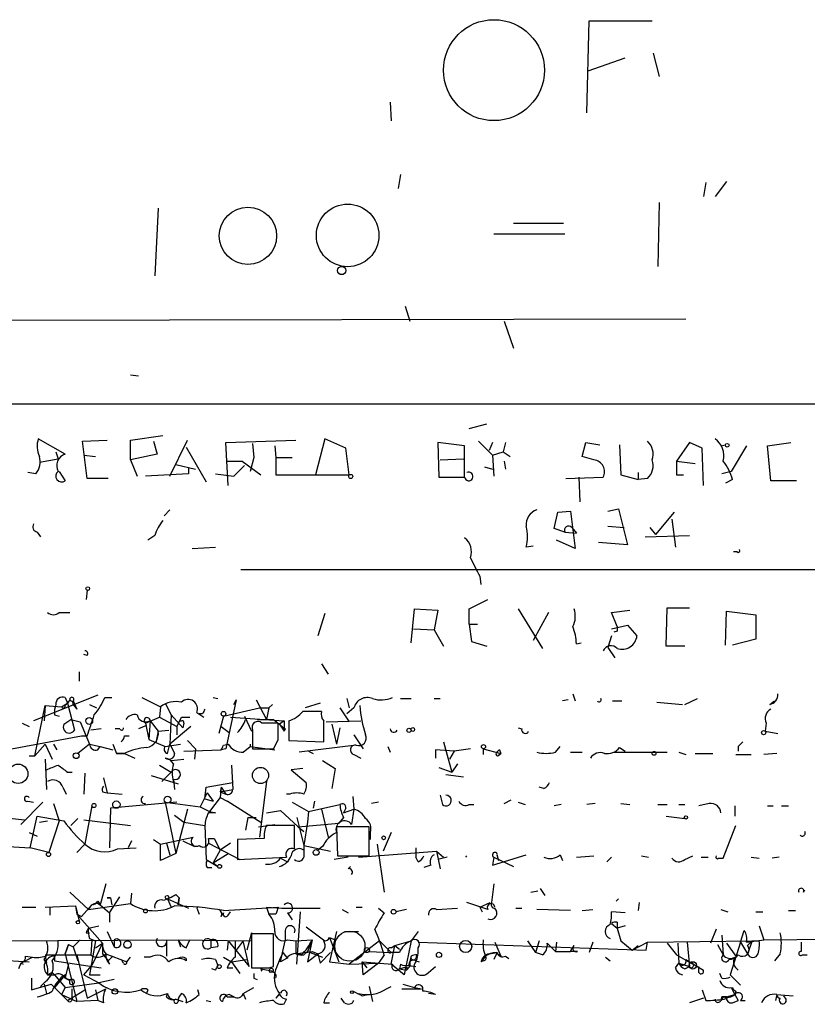
# Model space of a CAD drawing. Extents: x 2 to 741, y 0 to 942.
# Drawn here: x 383 to 440, y 0 to 72 of the extents above; entities that cross this region are included whole.
import ezdxf

# ---------------------------------------------------------------- set-up
doc = ezdxf.new("R2010")
doc.units = 0
doc.header["$MEASUREMENT"] = 0
doc.layers.add('MAIN', color=5, linetype='CONTINUOUS')

msp = doc.modelspace()

# ---------------------------------------------------------------- linework, layer by layer
at = {"layer": 'MAIN'}
for p, q in [((423.926, 64.8548), (424.0953, 71.5435)), ((424.0953, 71.5435), (428.6673, 71.5435)), ((424.0107, 67.9028), (426.72, 68.8341)), ((428.752, 69.1728), (429.1753, 67.4795)), ((409.6173, 65.6168), (409.702, 64.2621)), ((410.3793, 60.3675), (410.21, 59.3515)), ((432.562, 59.7748), (432.3927, 58.7588)), ((434.086, 59.8595), (433.2393, 58.7588)), ((429.1753, 58.3355), (429.0907, 53.6788)), ((392.7687, 57.9121), (392.5147, 53.0015)), ((422.2327, 56.8115), (418.592, 56.8115)), ((417.1527, 56.0495), (422.3173, 56.0495)), ((410.718, 50.8001), (411.0567, 49.6995)), ((309.2027, 49.6148), (431.1227, 49.8688)), ((417.9147, 49.6995), (418.592, 47.7521)), ((390.7367, 45.8048), (391.3293, 45.7201)), ((331.3853, 43.6881), (476.6733, 43.6881)), ((415.3747, 41.9101), (416.6447, 42.2488)), ((385.9953, 40.0475), (384.048, 41.1481)), ((387.2653, 40.9788), (389.0433, 41.0635)), ((387.604, 38.2695), (387.2653, 40.9788)), ((390.7367, 41.0635), (393.1073, 41.4021)), ((390.7367, 39.6241), (390.7367, 41.0635)), ((392.43, 40.9788), (392.684, 40.0475)), ((393.6153, 38.4388), (394.8853, 41.0635)), ((397.6793, 40.8941), (402.7593, 41.0635)), ((397.8487, 37.7615), (397.6793, 40.8941)), ((399.6267, 40.8095), (399.7113, 39.7935)), ((404.876, 41.1481), (404.1987, 38.5235)), ((406.4, 40.4708), (404.876, 41.1481)), ((415.036, 40.6401), (413.0887, 40.8941)), ((413.0887, 40.8941), (413.1733, 38.3541)), ((416.052, 40.9788), (417.068, 39.9628)), ((417.068, 40.8941), (416.814, 40.3015)), ((417.9993, 40.8941), (417.83, 40.2168)), ((423.5873, 39.8781), (423.8413, 40.8941)), ((423.8413, 40.8941), (424.8573, 40.7248)), ((431.3767, 40.8941), (430.4453, 39.5395)), ((432.308, 40.4708), (431.3767, 40.8941)), ((437.0493, 40.6401), (438.7427, 40.8941)), ((385.318, 40.2168), (385.4873, 39.7088)), ((394.8007, 40.5555), (396.24, 38.0155)), ((401.2353, 40.6401), (401.32, 39.7935)), ((406.654, 38.5235), (406.4, 40.4708)), ((415.036, 38.3541), (415.036, 40.6401)), ((417.068, 39.9628), (417.83, 40.2168)), ((417.83, 40.2168), (418.338, 39.8781)), ((426.2967, 40.7248), (426.3813, 38.5235)), ((432.3927, 37.7615), (432.308, 40.4708)), ((433.6627, 40.6401), (434.0013, 40.7248)), ((433.6627, 40.6401), (434.0013, 40.7248)), ((435.5253, 40.6401), (434.4247, 38.7775)), ((437.3033, 38.1001), (437.0493, 40.6401)), ((384.1327, 39.4548), (385.4873, 39.7088)), ((387.35, 39.9628), (388.1967, 39.8781)), ((392.684, 40.0475), (390.7367, 39.6241)), ((390.7367, 39.6241), (391.2447, 38.4388)), ((397.764, 39.5395), (398.8647, 39.5395)), ((398.8647, 39.5395), (400.2193, 38.5235)), ((399.7113, 39.7935), (399.4573, 38.7775)), ((401.32, 39.7935), (402.5053, 39.7935)), ((401.32, 39.7935), (401.32, 38.5235)), ((413.258, 39.6241), (414.9513, 39.7088)), ((417.068, 39.9628), (417.1527, 38.4388)), ((417.9147, 39.5395), (417.9993, 38.9468)), ((424.434, 39.6241), (423.5873, 39.8781)), ((430.4453, 39.5395), (431.8, 39.3701)), ((383.8787, 38.6081), (383.286, 38.6928)), ((385.572, 38.7775), (385.9953, 38.1001)), ((394.0387, 39.2855), (395.478, 38.9468)), ((394.97, 39.0315), (394.97, 38.6081)), ((398.272, 38.4388), (399.034, 39.2008)), ((398.526, 38.6928), (399.034, 39.2008)), ((416.4753, 39.1161), (417.068, 38.9468)), ((427.6513, 38.6928), (427.6513, 38.1848)), ((434.4247, 38.7775), (433.7473, 38.6081)), ((389.128, 38.2695), (387.604, 38.2695)), ((394.97, 38.6081), (391.8373, 38.4388)), ((396.9173, 38.6081), (398.272, 38.4388)), ((401.32, 38.5235), (404.1987, 38.5235)), ((404.1987, 38.5235), (406.654, 38.5235)), ((413.1733, 38.3541), (415.036, 38.3541)), ((422.402, 38.2695), (425.1113, 38.3541)), ((423.3333, 38.3541), (423.418, 36.5761)), ((426.3813, 38.5235), (427.6513, 38.1848)), ((428.3287, 38.2695), (427.6513, 38.1848)), ((430.4453, 38.5235), (430.9533, 38.5235)), ((434.5093, 38.1848), (434.0013, 37.9308)), ((439.166, 38.1001), (437.3033, 38.1001)), ((393.6153, 35.9835), (393.192, 35.5601)), ((421.5553, 34.6288), (421.8093, 35.8141)), ((421.8093, 35.8141), (422.7407, 35.8988)), ((422.7407, 35.8988), (423.0793, 33.1895)), ((425.45, 35.8988), (426.212, 36.0681)), ((426.212, 36.0681), (426.8893, 33.4435)), ((430.276, 35.8141), (428.9213, 34.2055)), ((430.1067, 35.3061), (430.3607, 33.2741)), ((383.9633, 34.3748), (384.2173, 34.0361)), ((422.3173, 34.3748), (421.5553, 34.6288)), ((422.3173, 34.3748), (423.164, 34.2901)), ((422.8253, 34.7135), (423.164, 34.2901)), ((425.45, 34.7981), (426.6353, 34.7135)), ((428.498, 34.7135), (428.9213, 34.2055)), ((392.5147, 34.1208), (392.0067, 33.7821)), ((423.0793, 33.1895), (421.7247, 33.7821)), ((428.1593, 34.0361), (431.3767, 34.1208)), ((395.224, 33.1895), (396.9173, 33.2741)), ((420.0313, 33.3588), (419.5233, 33.2741)), ((426.8893, 33.4435), (424.7727, 33.6128)), ((434.848, 32.9355), (434.594, 32.9355)), ((398.78, 31.6655), (443.8227, 31.6655)), ((416.1367, 31.1575), (416.2213, 30.5648)), ((387.604, 30.1415), (387.5193, 29.4641)), ((415.3747, 28.7868), (416.7293, 29.4641)), ((411.1413, 26.3315), (411.3953, 28.7868)), ((411.3953, 28.7868), (413.0887, 28.7021)), ((413.0887, 28.7021), (412.8347, 27.2628)), ((415.3747, 27.6861), (415.3747, 28.7868)), ((418.9307, 28.7868), (420.7087, 25.9081)), ((425.704, 28.5328), (427.0587, 28.7021)), ((429.6833, 26.0775), (429.768, 28.8715)), ((429.768, 28.8715), (431.3767, 28.8715)), ((385.572, 28.5328), (386.334, 28.5328)), ((404.876, 28.4481), (404.368, 26.8395)), ((421.132, 28.5328), (420.0313, 26.5008)), ((426.1273, 27.5168), (425.704, 28.5328)), ((434.0013, 26.1621), (434.086, 28.6175)), ((434.086, 28.6175), (436.2027, 28.3635)), ((436.2027, 28.3635), (436.2027, 26.5855)), ((411.3107, 27.3475), (412.8347, 27.2628)), ((412.8347, 27.2628), (413.512, 26.0775)), ((415.3747, 27.6861), (415.9673, 27.6861)), ((415.3747, 27.6861), (415.544, 26.4161)), ((425.704, 27.3475), (426.8893, 27.6015)), ((426.8893, 27.6015), (427.5667, 26.8395)), ((425.704, 26.8395), (425.45, 25.9928)), ((426.1273, 27.1781), (425.8733, 27.0935)), ((436.2027, 26.5855), (434.5093, 26.1621)), ((415.544, 26.4161), (416.6447, 26.0775)), ((423.164, 26.2468), (423.5027, 26.3315)), ((425.45, 25.9928), (425.958, 25.2308)), ((431.038, 26.0775), (429.6833, 26.0775)), ((387.604, 25.4001), (387.35, 25.4848)), ((404.622, 24.8075), (405.13, 24.0455)), ((387.0113, 24.2148), (387.0113, 23.5375)), ((388.366, 22.5215), (383.7093, 20.6588)), ((385.9953, 22.3521), (386.1647, 21.9288)), ((388.874, 22.3521), (389.382, 22.3521)), ((391.5833, 22.3521), (392.938, 21.6748)), ((396.748, 22.3521), (397.0867, 22.2675)), ((406.4847, 22.2675), (406.654, 21.5901)), ((410.3793, 22.2675), (411.1413, 22.2675)), ((412.8347, 22.2675), (413.258, 22.2675)), ((422.91, 22.6061), (423.0793, 22.0981)), ((431.038, 21.8441), (431.9693, 22.2675)), ((383.794, 18.1188), (384.556, 21.7595)), ((384.556, 21.7595), (384.4713, 20.6588)), ((384.556, 21.7595), (385.7413, 21.6748)), ((385.7413, 21.6748), (386.1647, 21.9288)), ((385.9953, 21.7595), (386.1647, 21.9288)), ((386.334, 22.1828), (386.1647, 21.9288)), ((386.1647, 21.9288), (386.6727, 19.9815)), ((386.588, 22.0981), (386.842, 21.5055)), ((386.588, 21.8441), (386.842, 21.5055)), ((387.7733, 21.8441), (388.2813, 21.5901)), ((392.938, 21.6748), (392.8533, 20.9128)), ((393.2767, 21.9288), (393.7, 21.0821)), ((397.51, 20.9975), (400.1347, 21.5901)), ((398.4413, 22.1828), (397.6793, 18.6268)), ((398.272, 21.8441), (398.4413, 22.1828)), ((399.8807, 22.1828), (400.6427, 20.7435)), ((400.1347, 21.5901), (400.812, 21.5901)), ((400.812, 21.5901), (400.6427, 20.7435)), ((400.812, 21.5901), (401.066, 21.8441)), ((404.5373, 21.9288), (403.4367, 21.5901)), ((405.9767, 21.5901), (406.654, 20.5741)), ((406.9927, 21.5901), (406.4847, 21.1668)), ((422.5713, 22.1828), (422.148, 22.0981)), ((425.7887, 22.0981), (426.466, 22.0981)), ((429.006, 22.0135), (430.8687, 21.8441)), ((437.2187, 21.8441), (437.5573, 22.0981)), ((385.2333, 21.0821), (385.572, 20.9975)), ((391.8373, 20.4895), (392.8533, 20.9128)), ((392.8533, 20.9128), (394.1233, 20.2355)), ((393.7, 21.0821), (393.6153, 18.9655)), ((393.7, 21.0821), (394.5467, 20.1508)), ((394.462, 20.9128), (395.0547, 20.9128)), ((395.5627, 21.2515), (396.0707, 20.9128)), ((395.986, 21.1668), (395.732, 21.1668)), ((397.51, 20.9975), (397.1713, 19.7275)), ((398.018, 20.9128), (401.9127, 20.6588)), ((399.034, 20.9975), (399.542, 19.8968)), ((382.8627, 20.4895), (383.3707, 20.2355)), ((385.9107, 20.4048), (386.4187, 20.7435)), ((386.4187, 20.7435), (387.096, 20.5741)), ((387.096, 20.5741), (387.7733, 18.9655)), ((388.62, 20.0661), (387.858, 19.9815)), ((389.9747, 20.0661), (389.636, 20.0661)), ((391.922, 20.3201), (391.3293, 20.0661)), ((391.8373, 20.4895), (392.0913, 19.3041)), ((392.176, 20.6588), (392.0913, 19.3041)), ((392.176, 20.6588), (392.7687, 19.8968)), ((395.1393, 20.2355), (393.6153, 18.9655)), ((394.1233, 20.2355), (394.1233, 19.6428)), ((394.6313, 20.4895), (394.5467, 20.1508)), ((397.3407, 20.2355), (397.9333, 19.8121)), ((401.4893, 20.4895), (400.304, 20.4895)), ((401.4893, 19.3041), (401.4893, 20.4895)), ((401.9127, 20.6588), (401.574, 20.4048)), ((401.574, 20.4048), (401.9127, 19.8968)), ((401.9127, 20.6588), (401.9127, 19.8968)), ((401.9973, 20.0661), (401.9127, 19.8968)), ((402.2513, 20.6588), (402.2513, 19.2195)), ((404.9607, 20.5741), (407.5007, 20.6588)), ((405.384, 20.4048), (405.7227, 18.9655)), ((405.9767, 20.1508), (405.7227, 18.9655)), ((418.9307, 20.1508), (419.1847, 20.0661)), ((436.9647, 20.4895), (436.88, 19.8968)), ((382.1007, 18.6268), (387.1807, 19.5581)), ((387.1807, 19.5581), (387.604, 19.5581)), ((390.3133, 19.5581), (390.652, 19.5581)), ((392.7687, 19.8968), (392.5993, 19.0501)), ((392.7687, 19.8968), (393.5307, 19.9815)), ((399.6267, 19.9815), (399.6267, 18.6268)), ((406.9927, 19.6428), (407.67, 18.6268)), ((436.88, 19.8968), (437.8113, 19.7275)), ((384.556, 18.9655), (383.794, 18.1188)), ((384.556, 18.9655), (385.064, 17.8648)), ((385.1487, 18.9655), (385.4027, 18.5421)), ((387.7733, 18.9655), (386.9267, 18.2881)), ((387.7733, 18.9655), (388.5353, 18.7961)), ((388.366, 18.5421), (388.5353, 18.7961)), ((388.5353, 18.7961), (389.4667, 18.5421)), ((389.4667, 18.9655), (389.7207, 18.2881)), ((392.0913, 19.3041), (393.2767, 18.7961)), ((393.2767, 18.7961), (394.3773, 18.9655)), ((393.446, 18.2881), (393.6153, 18.9655)), ((394.8853, 19.2195), (395.478, 18.6268)), ((395.478, 18.6268), (395.3933, 17.8648)), ((397.6793, 18.6268), (397.3407, 18.5421)), ((397.51, 18.8808), (397.8487, 18.9655)), ((398.9493, 18.3728), (399.4573, 18.7961)), ((399.4573, 18.9655), (399.4573, 18.7961)), ((399.4573, 18.7961), (401.2353, 18.5421)), ((399.6267, 18.6268), (401.1507, 18.6268)), ((402.2513, 19.2195), (404.7913, 19.1348)), ((407.162, 18.8808), (403.0133, 18.3728)), ((409.448, 18.7961), (409.6173, 18.3728)), ((413.512, 19.1348), (414.1047, 16.9335)), ((415.4593, 18.6268), (414.274, 18.4575)), ((416.3907, 18.6268), (416.3907, 18.2035)), ((416.3907, 18.6268), (417.6607, 18.2881)), ((421.64, 18.3728), (421.9787, 18.7961)), ((426.2967, 18.7115), (426.72, 18.4575)), ((434.9327, 18.7961), (434.9327, 18.4575)), ((383.3707, 18.1188), (383.794, 18.1188)), ((390.3133, 18.2881), (389.7207, 18.2881)), ((389.7207, 18.2881), (390.3133, 18.2881)), ((390.3133, 18.2881), (391.0753, 17.9495)), ((394.6313, 18.4575), (397.3407, 18.5421)), ((403.6907, 18.4575), (404.0293, 18.2881)), ((406.9927, 18.2035), (407.5007, 17.9495)), ((412.9193, 18.5421), (412.9193, 17.9495)), ((414.274, 18.4575), (412.9193, 18.5421)), ((414.274, 18.4575), (413.9353, 17.8648)), ((417.576, 18.5421), (417.6607, 18.2881)), ((417.576, 18.2035), (417.6607, 18.2881)), ((422.7407, 18.3728), (423.5873, 18.3728)), ((425.8733, 18.3728), (429.768, 18.3728)), ((430.6147, 18.3728), (431.1227, 18.2035)), ((431.8, 18.2881), (433.07, 18.2881)), ((434.7633, 18.2035), (435.864, 18.2035)), ((437.7267, 18.2881), (436.7953, 18.2035)), ((384.556, 17.8648), (384.6407, 15.6635)), ((392.8533, 17.4415), (393.7, 16.9335)), ((393.7, 17.7801), (394.6313, 17.8648)), ((398.1027, 17.4415), (398.1873, 15.6635)), ((403.2673, 17.1875), (402.4207, 17.1028)), ((404.7067, 17.7801), (405.638, 17.1875)), ((405.638, 17.1875), (405.384, 15.7481)), ((413.1733, 17.2721), (414.1047, 16.9335)), ((414.528, 17.5261), (414.1047, 16.9335)), ((386.1647, 16.9335), (386.5033, 16.9335)), ((387.4347, 16.8488), (387.35, 15.3248)), ((388.7893, 16.5101), (389.0433, 15.4095)), ((392.2607, 16.6795), (394.208, 16.0868)), ((393.0227, 16.2561), (393.7, 16.9335)), ((402.4207, 17.1028), (403.5213, 16.1715)), ((413.6813, 16.7641), (414.9513, 16.5948)), ((385.826, 15.8328), (386.08, 15.3248)), ((393.8693, 16.4255), (393.954, 15.6635)), ((396.1553, 14.9861), (396.24, 15.8328)), ((396.24, 15.8328), (398.1873, 16.1715)), ((397.3407, 15.8328), (397.256, 15.0708)), ((397.3407, 15.8328), (397.256, 15.4941)), ((397.3407, 15.8328), (397.6793, 15.3248)), ((400.6427, 16.2561), (400.1347, 12.1921)), ((420.7933, 15.7481), (420.4547, 15.8328)), ((388.7047, 15.4941), (389.0433, 15.4095)), ((389.0433, 15.4095), (390.144, 15.3248)), ((396.3247, 15.4095), (395.8167, 14.3935)), ((396.3247, 15.4095), (396.748, 14.8168)), ((397.256, 15.0708), (396.494, 14.0548)), ((397.256, 15.4941), (398.1873, 15.6635)), ((397.256, 15.4941), (397.6793, 15.3248)), ((397.256, 15.0708), (397.764, 14.8168)), ((402.336, 15.3248), (402.082, 15.3248)), ((406.908, 15.1555), (406.9927, 14.2241)), ((413.258, 15.2401), (413.4273, 14.5628)), ((382.778, 13.1235), (384.3867, 14.7321)), ((383.286, 14.8168), (383.7093, 14.7321)), ((385.1487, 14.6475), (385.572, 13.3775)), ((387.9427, 14.4781), (387.4347, 11.6841)), ((394.1233, 14.7321), (389.2973, 14.3088)), ((393.2767, 14.7321), (395.8167, 14.3935)), ((393.2767, 14.7321), (394.0387, 11.0068)), ((395.8167, 14.3935), (396.494, 14.0548)), ((396.1553, 14.9861), (396.748, 14.8168)), ((400.304, 13.2081), (397.764, 14.8168)), ((402.5053, 14.7321), (403.6907, 14.0548)), ((403.6907, 14.0548), (405.9767, 14.5628)), ((404.114, 14.8168), (404.0293, 14.3088)), ((408.7707, 14.7321), (408.2627, 14.6475)), ((415.3747, 14.5628), (415.7133, 14.5628)), ((417.9147, 14.6475), (418.4227, 14.9015)), ((418.9307, 14.7321), (419.4387, 14.5628)), ((422.0633, 14.5628), (421.5553, 14.4781)), ((424.5187, 14.6475), (423.926, 14.5628)), ((426.3813, 14.6475), (427.0587, 14.5628)), ((429.0907, 14.5628), (429.768, 14.5628)), ((430.6147, 14.5628), (431.038, 14.5628)), ((432.816, 14.6475), (432.054, 14.4781)), ((434.6787, 14.4781), (434.6787, 13.7161)), ((437.0493, 14.4781), (437.4727, 14.4781)), ((438.0653, 14.4781), (438.5733, 14.4781)), ((380.746, 13.7161), (383.032, 13.4621)), ((383.4553, 11.4301), (383.9633, 13.7161)), ((383.9633, 13.7161), (385.9107, 13.3775)), ((389.2973, 14.3088), (389.2127, 11.4301)), ((393.954, 13.8008), (394.6313, 13.2928)), ((394.8853, 14.2241), (394.0387, 11.0068)), ((396.494, 14.0548), (396.9173, 13.9701)), ((399.288, 13.6315), (399.1187, 12.7001)), ((399.288, 13.6315), (399.8807, 13.6315)), ((400.6427, 13.9701), (401.6587, 14.1395)), ((401.6587, 14.1395), (402.9287, 12.9541)), ((402.844, 13.6315), (403.352, 11.5995)), ((403.6907, 14.0548), (403.606, 13.2928)), ((404.622, 14.2241), (405.13, 12.1921)), ((406.2307, 13.6315), (405.892, 13.2081)), ((406.4, 14.3088), (406.2307, 13.9701)), ((406.2307, 13.9701), (406.9927, 14.2241)), ((406.9927, 14.2241), (406.8233, 13.1235)), ((429.6833, 13.7161), (431.038, 13.5468)), ((384.1327, 13.2928), (384.7253, 13.3775)), ((385.572, 13.3775), (384.81, 11.0915)), ((386.4187, 13.0388), (386.9267, 13.5468)), ((387.35, 13.4621), (390.7367, 13.0388)), ((394.6313, 13.2928), (396.1553, 13.0388)), ((396.1553, 13.0388), (396.24, 10.5835)), ((400.05, 12.9541), (401.2353, 13.1235)), ((402.6747, 11.3455), (402.6747, 13.0388)), ((402.9287, 12.9541), (405.892, 13.2081)), ((402.9287, 12.9541), (403.352, 12.6155)), ((403.606, 13.2928), (403.352, 11.5995)), ((408.0933, 12.9541), (405.7227, 12.9541)), ((405.7227, 12.9541), (405.8073, 10.8375)), ((408.0933, 10.8375), (408.0933, 12.9541)), ((433.832, 10.6681), (434.7633, 13.0388)), ((383.3707, 12.5308), (383.9633, 12.2768)), ((392.938, 11.6841), (395.3087, 12.1921)), ((408.178, 12.5308), (408.178, 12.0228)), ((409.702, 12.5308), (409.1093, 11.1761)), ((379.1373, 11.6841), (383.4553, 11.4301)), ((387.4347, 11.6841), (386.842, 11.0915)), ((390.8213, 11.9381), (390.5673, 11.4301)), ((392.43, 12.0228), (392.938, 11.6841)), ((392.938, 10.4988), (392.938, 11.6841)), ((393.3613, 11.7688), (393.6153, 10.9221)), ((394.5467, 11.9381), (395.3933, 11.5148)), ((396.4093, 12.1075), (396.8327, 12.1075)), ((396.4093, 11.7688), (398.6953, 10.5835)), ((396.8327, 12.1075), (397.256, 11.2608)), ((398.018, 11.7688), (397.256, 11.2608)), ((400.4733, 12.1075), (398.526, 12.0228)), ((398.526, 12.0228), (398.526, 10.5835)), ((403.352, 11.5995), (405.2993, 11.1761)), ((404.7067, 11.5148), (404.368, 11.2608)), ((408.686, 11.6841), (409.194, 8.2128)), ((384.81, 11.0915), (383.4553, 11.4301)), ((389.8053, 11.3455), (391.16, 11.4301)), ((394.0387, 11.0068), (392.938, 10.4988)), ((397.256, 11.2608), (396.748, 10.3295)), ((396.748, 10.3295), (397.8487, 11.0068)), ((398.526, 10.5835), (402.082, 10.7528)), ((406.5693, 10.7528), (405.5533, 10.5835)), ((405.8073, 10.8375), (408.0933, 10.8375)), ((407.3313, 10.7528), (413.004, 11.1761)), ((411.48, 11.4301), (411.48, 10.7528)), ((411.6493, 10.4141), (411.48, 10.7528)), ((413.004, 11.1761), (413.512, 10.7528)), ((413.004, 11.1761), (413.258, 9.9061)), ((413.766, 10.7528), (413.0887, 10.5835)), ((415.1207, 10.7528), (415.2053, 10.8375)), ((417.068, 10.1601), (419.5233, 10.9221)), ((417.1527, 10.7528), (417.068, 10.1601)), ((417.1527, 10.7528), (418.592, 10.0755)), ((417.4067, 10.8375), (417.4913, 10.4988)), ((421.9787, 10.9221), (422.148, 10.4988)), ((423.164, 10.7528), (424.434, 10.8375)), ((425.704, 10.7528), (425.3653, 10.4141)), ((427.9053, 10.8375), (428.4133, 10.7528)), ((431.038, 10.5835), (431.6307, 10.8375)), ((432.2233, 10.7528), (432.7313, 10.7528)), ((435.864, 10.7528), (436.4567, 10.6681)), ((437.896, 10.7528), (437.388, 10.6681)), ((396.24, 10.5835), (397.0867, 10.0755)), ((396.748, 10.3295), (397.0867, 10.0755)), ((401.6587, 10.6681), (402.1667, 10.4141)), ((406.5693, 9.9061), (406.7387, 10.0755)), ((412.5807, 10.1601), (412.0727, 9.9908)), ((433.4933, 10.6681), (433.832, 10.6681)), ((396.3247, 9.9908), (396.6633, 9.9908)), ((388.9587, 8.8055), (388.5353, 7.2815)), ((417.1527, 8.8055), (416.9833, 7.4508)), ((386.334, 8.2128), (387.6887, 6.9428)), ((389.2127, 6.6888), (389.9747, 7.8741)), ((390.8213, 8.1281), (390.7367, 7.3661)), ((394.0387, 8.0435), (394.2927, 7.7895)), ((419.862, 8.2128), (420.37, 8.2975)), ((420.5393, 8.4668), (420.878, 7.9588)), ((439.674, 8.2128), (439.7587, 8.3821)), ((384.556, 7.1121), (386.7573, 7.1968)), ((386.7573, 7.1968), (386.842, 6.6041)), ((386.7573, 7.1968), (387.0113, 6.0961)), ((387.9427, 7.2815), (387.1807, 6.4348)), ((387.6887, 6.9428), (390.7367, 7.3661)), ((387.6887, 6.9428), (387.9427, 7.2815)), ((388.2813, 7.4508), (388.5353, 7.2815)), ((388.366, 7.5355), (388.5353, 7.2815)), ((388.5353, 7.2815), (389.2127, 6.6888)), ((389.2973, 7.7895), (389.0433, 7.7895)), ((389.0433, 7.7895), (389.2973, 7.7895)), ((389.2973, 7.7895), (389.382, 7.2815)), ((393.446, 7.7048), (393.7, 7.1121)), ((393.446, 7.7048), (394.97, 7.0275)), ((394.2927, 7.7895), (394.208, 7.2815)), ((394.208, 7.2815), (394.2927, 7.7895)), ((416.7293, 6.9428), (415.2053, 7.4508)), ((416.1367, 7.1121), (416.8987, 7.4508)), ((426.212, 7.7048), (426.0427, 7.5355)), ((427.736, 7.4508), (427.6513, 6.8581)), ((382.8627, 7.1121), (383.8787, 7.1121)), ((384.8947, 7.1121), (384.8947, 6.5195)), ((386.842, 6.6041), (387.1807, 6.4348)), ((386.842, 6.6041), (388.7047, 4.4875)), ((389.2127, 6.6888), (389.2127, 6.0115)), ((395.5627, 7.0275), (395.732, 6.6041)), ((397.3407, 6.4348), (397.51, 6.6888)), ((397.51, 6.8581), (401.4893, 7.1121)), ((397.8487, 6.5195), (398.018, 6.7735)), ((400.6427, 7.1121), (401.7433, 7.0275)), ((400.6427, 7.1121), (400.812, 6.6041)), ((401.32, 6.6041), (400.812, 6.6041)), ((401.7433, 7.0275), (404.5373, 7.0275)), ((402.1667, 6.6888), (402.5053, 6.1808)), ((402.844, 2.9635), (403.098, 6.7735)), ((406.146, 6.9428), (406.5693, 6.6888)), ((407.162, 7.1121), (407.5853, 7.1121)), ((408.7707, 7.0275), (409.194, 6.6888)), ((410.8027, 6.9428), (410.0407, 6.7735)), ((413.004, 6.9428), (414.528, 7.0275)), ((416.1367, 7.1121), (416.306, 6.7735)), ((418.7613, 7.0275), (419.1847, 7.0275)), ((422.7407, 6.8581), (420.2853, 6.9428)), ((423.5873, 6.8581), (424.3493, 6.9428)), ((426.72, 6.6888), (425.704, 6.7735)), ((433.6627, 6.9428), (434.1707, 6.7735)), ((436.2027, 6.7735), (436.7107, 6.7735)), ((438.5733, 6.8581), (439.0813, 6.8581)), ((387.6887, 5.5881), (388.4507, 5.7575)), ((425.704, 5.9268), (426.1273, 5.5881)), ((426.1273, 6.0115), (426.1273, 5.5881)), ((426.72, 5.7575), (426.1273, 5.5881)), ((436.4567, 5.7575), (436.7953, 4.7415)), ((387.5193, 5.2495), (387.7733, 5.2495)), ((389.0433, 5.3341), (389.5513, 4.2335)), ((399.542, 5.2495), (399.2033, 3.9795)), ((401.1507, 5.1648), (399.542, 5.1648)), ((399.542, 5.1648), (399.542, 2.7095)), ((401.1507, 2.7941), (401.1507, 5.1648)), ((401.9973, 5.4188), (401.9973, 4.6568)), ((403.5213, 5.6728), (404.876, 4.6568)), ((405.7227, 5.3341), (405.2147, 3.1328)), ((406.3153, 5.3341), (407.3313, 5.3341)), ((411.6493, 5.3341), (411.1413, 4.6568)), ((426.1273, 5.5881), (426.3813, 4.6568)), ((433.324, 5.5035), (432.9007, 4.4875)), ((433.7473, 5.0801), (433.832, 3.6408)), ((435.102, 4.5721), (435.356, 5.4188)), ((436.7953, 4.7415), (481.2453, 5.0801)), ((378.46, 4.6568), (394.208, 4.7415)), ((385.9953, 3.7255), (386.2493, 4.4028)), ((386.2493, 4.4028), (385.9953, 3.7255)), ((386.2493, 4.4028), (386.588, 4.2335)), ((387.096, 4.7415), (386.588, 4.2335)), ((387.7733, 4.8261), (388.1967, 4.6568)), ((388.1967, 4.6568), (387.7733, 2.2015)), ((387.9427, 4.7415), (387.858, 3.6408)), ((388.7047, 4.4875), (387.9427, 2.8788)), ((388.1967, 4.1488), (388.7047, 4.4875)), ((388.7047, 4.4875), (388.7047, 3.7255)), ((389.5513, 4.7415), (389.5513, 4.2335)), ((393.3613, 4.7415), (393.3613, 3.5561)), ((394.208, 4.7415), (399.542, 4.6568)), ((394.208, 4.7415), (394.3773, 4.2335)), ((394.8007, 4.1488), (395.0547, 4.7415)), ((396.5787, 4.7415), (396.5787, 4.1488)), ((396.5787, 4.7415), (396.5787, 4.1488)), ((396.5787, 4.7415), (396.5787, 4.1488)), ((396.5787, 4.7415), (396.5787, 4.1488)), ((397.8487, 4.6568), (397.764, 3.9795)), ((397.8487, 4.6568), (399.3727, 2.7941)), ((398.9493, 4.6568), (398.3567, 3.8948)), ((399.3727, 2.7941), (398.9493, 4.6568)), ((401.6587, 3.1328), (401.9973, 4.6568)), ((402.1667, 4.7415), (402.7593, 4.6568)), ((402.7593, 4.6568), (403.9447, 4.7415)), ((402.7593, 4.6568), (402.7593, 3.7255)), ((403.9447, 4.7415), (403.606, 3.8948)), ((403.9447, 4.7415), (403.606, 3.1328)), ((405.2147, 4.9108), (405.638, 4.7415)), ((405.2147, 4.9108), (405.892, 3.1328)), ((408.8553, 4.6568), (406.654, 2.9635)), ((408.8553, 4.6568), (409.702, 3.8101)), ((409.702, 4.1488), (409.956, 4.3181)), ((409.702, 2.9635), (409.956, 4.3181)), ((409.956, 4.3181), (411.1413, 4.6568)), ((409.956, 4.3181), (410.2947, 4.0641)), ((411.1413, 4.6568), (410.6333, 2.2015)), ((411.6493, 4.5721), (428.244, 3.9795)), ((417.2373, 4.5721), (417.6607, 3.5561)), ((419.608, 4.6568), (420.2007, 3.8101)), ((420.4547, 4.6568), (420.2007, 3.8101)), ((421.0473, 4.4875), (421.64, 3.8948)), ((421.7247, 4.5721), (421.64, 3.8948)), ((422.7407, 3.8948), (422.9947, 4.3181)), ((424.3493, 4.5721), (424.0953, 3.8101)), ((426.3813, 4.6568), (427.228, 3.9795)), ((427.228, 3.9795), (428.3287, 4.5721)), ((427.228, 3.9795), (427.6513, 4.3181)), ((428.244, 3.9795), (428.3287, 4.5721)), ((428.3287, 4.5721), (435.9487, 4.6568)), ((429.768, 4.4875), (430.4453, 3.6408)), ((430.53, 4.4875), (430.6147, 3.0481)), ((431.2073, 4.5721), (431.3767, 2.7941)), ((433.4087, 4.4028), (433.832, 3.6408)), ((434.086, 4.4875), (434.7633, 3.5561)), ((435.102, 4.5721), (434.34, 2.2015)), ((435.102, 4.5721), (435.61, 3.7255)), ((435.5253, 4.5721), (436.7953, 4.7415)), ((435.9487, 4.6568), (435.61, 3.7255)), ((435.61, 4.3181), (435.9487, 4.6568)), ((435.9487, 4.6568), (436.4567, 4.6568)), ((439.5047, 4.5721), (439.5047, 3.8948)), ((439.5047, 4.5721), (439.5047, 3.8948)), ((439.5047, 4.5721), (439.5047, 3.8948)), ((384.556, 3.6408), (387.858, 3.6408)), ((385.9953, 3.7255), (386.842, 0.2541)), ((386.588, 4.2335), (386.9267, 3.2175)), ((386.842, 3.6408), (387.604, 0.5081)), ((388.7047, 3.7255), (389.128, 3.2175)), ((388.9587, 3.7255), (390.4827, 3.1328)), ((397.0867, 4.2335), (396.5787, 4.1488)), ((401.828, 3.8101), (402.1667, 3.3868)), ((403.352, 3.6408), (403.606, 3.8948)), ((403.606, 3.8948), (404.7067, 3.4715)), ((403.606, 3.1328), (404.368, 3.7255)), ((403.9447, 3.8948), (404.368, 3.7255)), ((404.368, 3.7255), (404.5373, 3.0481)), ((404.5373, 3.0481), (405.2993, 3.8101)), ((408.0933, 3.8948), (409.702, 3.8101)), ((409.194, 3.6408), (408.7707, 3.0481)), ((410.2947, 3.8101), (409.702, 3.8101)), ((411.5647, 3.6408), (411.48, 3.3868)), ((416.814, 3.7255), (417.4067, 3.8101)), ((417.4067, 3.8101), (417.1527, 3.3021)), ((417.322, 3.8101), (417.6607, 3.5561)), ((420.7087, 3.6408), (420.2007, 3.8101)), ((421.64, 3.8948), (422.7407, 3.8948)), ((423.2487, 3.8948), (422.7407, 3.8948)), ((430.4453, 3.6408), (432.3927, 2.5401)), ((437.9807, 3.7255), (437.5573, 3.2175)), ((439.5893, 3.6408), (439.928, 3.6408)), ((380.746, 3.3021), (383.3707, 3.1328)), ((382.778, 3.0481), (382.6087, 2.6248)), ((382.778, 3.0481), (383.6247, 3.4715)), ((382.778, 3.0481), (382.9473, 2.9635)), ((383.1167, 3.5561), (383.6247, 3.4715)), ((384.556, 3.5561), (384.6407, 3.0481)), ((385.2333, 3.5561), (385.2333, 3.2175)), ((385.2333, 3.2175), (388.62, 2.7095)), ((386.2493, 2.9635), (385.9953, 2.0321)), ((387.35, 2.2015), (387.9427, 2.8788)), ((389.4667, 3.5561), (389.128, 3.2175)), ((389.2127, 2.9635), (389.128, 3.2175)), ((390.2287, 3.0481), (390.144, 3.2175)), ((390.4827, 3.1328), (390.7367, 3.4715)), ((392.176, 3.4715), (391.7527, 3.4715)), ((394.8007, 3.3868), (394.8007, 3.2175)), ((396.9173, 3.3021), (397.0867, 2.8788)), ((397.51, 3.4715), (398.1027, 3.1328)), ((398.1027, 3.1328), (399.2033, 3.3021)), ((398.1027, 3.1328), (398.6953, 2.2861)), ((402.082, 3.3868), (401.6587, 3.1328)), ((405.2147, 3.1328), (406.654, 2.9635)), ((406.654, 2.9635), (408.7707, 3.0481)), ((407.5853, 3.1328), (407.924, 2.7095)), ((407.5853, 3.1328), (409.7867, 2.9635)), ((407.67, 2.2015), (407.5853, 3.1328)), ((408.7707, 3.0481), (407.67, 2.2015)), ((410.6333, 2.2015), (409.702, 2.9635)), ((410.3793, 2.9635), (410.2947, 2.6248)), ((410.972, 2.8788), (411.48, 2.7941)), ((411.48, 3.2175), (411.734, 3.1328)), ((416.56, 3.5561), (416.2213, 3.1328)), ((416.3907, 3.2175), (416.2213, 3.1328)), ((417.9993, 3.5561), (418.2533, 3.3868)), ((425.2807, 3.4715), (425.6193, 3.2175)), ((430.3607, 2.7095), (430.6147, 3.0481)), ((430.6147, 3.0481), (431.3767, 2.7941)), ((431.1227, 3.3021), (432.3927, 2.5401)), ((384.7253, 2.2015), (385.2333, 2.2015)), ((385.064, 2.3708), (385.2333, 2.2015)), ((385.2333, 2.2015), (385.9953, 1.2701)), ((385.9953, 2.2015), (385.2333, 1.2701)), ((387.35, 2.2015), (388.4507, 1.6088)), ((387.7733, 2.2015), (388.5353, 2.2015)), ((396.9173, 2.5401), (396.6633, 2.6248)), ((397.764, 2.7095), (398.1873, 2.7095)), ((400.2193, 2.6248), (401.1507, 2.4555)), ((400.812, 2.7095), (401.1507, 2.7941)), ((410.2947, 2.6248), (410.8027, 2.5401)), ((411.0567, 2.7941), (410.8027, 2.5401)), ((410.8873, 2.7095), (410.8027, 2.5401)), ((412.4113, 2.3708), (412.9193, 2.7941)), ((431.038, 2.6248), (431.3767, 2.7941)), ((432.054, 2.3708), (432.054, 2.7941)), ((433.7473, 1.9475), (433.578, 2.2861)), ((434.34, 2.2015), (435.102, 1.4395)), ((383.54, 1.9475), (383.54, 1.1008)), ((383.54, 1.1008), (384.9793, 1.5241)), ((384.556, 1.6935), (384.2173, 1.3548)), ((384.4713, 1.5241), (384.6407, 0.8468)), ((384.9793, 1.5241), (385.2333, 1.2701)), ((385.9953, 1.9475), (386.334, 1.7781)), ((385.9953, 1.2701), (388.4507, 1.6088)), ((389.5513, 1.8628), (388.4507, 1.6088)), ((399.7113, 1.9475), (399.9653, 1.8628)), ((410.5487, 1.5241), (411.3953, 1.2701)), ((385.2333, 1.2701), (386.1647, 0.3388)), ((385.9953, 1.2701), (385.7413, 0.7621)), ((385.7413, 0.7621), (386.842, 0.2541)), ((386.1647, 0.3388), (387.4347, 1.1008)), ((386.5033, 0.5081), (386.5033, 1.1855)), ((387.604, 0.5081), (388.9587, 1.1855)), ((388.1967, 1.1008), (388.366, 0.3388)), ((392.0067, 1.1008), (391.922, 0.8468)), ((393.3613, 0.5928), (393.446, 0.8468)), ((395.732, 0.7621), (395.6473, 1.1008)), ((398.272, 0.5928), (397.9333, 0.7621)), ((398.9493, 0.8468), (398.8647, 0.6775)), ((398.8647, 0.6775), (398.9493, 0.8468)), ((398.9493, 0.8468), (399.7113, 1.2701)), ((398.9493, 0.8468), (399.1187, 0.4235)), ((401.574, 0.8468), (401.32, 0.5081)), ((401.574, 0.7621), (401.32, 0.5081)), ((407.5853, 0.6775), (408.0087, 0.7621)), ((408.0933, 1.3548), (408.3473, 0.2541)), ((409.3633, 1.1855), (409.702, 1.3548)), ((410.464, 1.1855), (411.9033, 1.1855)), ((411.3953, 1.2701), (411.9033, 1.1855)), ((412.9193, 0.7621), (412.4113, 0.8468)), ((432.308, 1.1008), (432.562, 0.3388)), ((433.9167, 0.4235), (434.6787, 0.7621)), ((434.086, 0.5928), (434.6787, 0.7621)), ((434.4247, 1.2701), (434.6787, 0.7621)), ((434.7633, 1.0161), (434.6787, 0.7621)), ((434.6787, 0.7621), (434.9327, 0.3388)), ((437.7267, 0.7621), (437.642, 0.3388)), ((437.7267, 0.7621), (438.912, 0.6775)), ((388.366, 0.3388), (386.842, 0.2541)), ((388.7893, 0.1695), (388.366, 0.3388)), ((394.0387, 0.4235), (394.5467, 0.2541)), ((394.0387, 0.4235), (394.5467, 0.2541)), ((396.24, 0.3388), (396.5787, 0.2541)), ((397.764, 0.5928), (398.272, 0.5928)), ((401.9127, 0.0848), (402.082, 0.4235)), ((404.7913, 0.1695), (405.2147, 0.1695)), ((406.3153, 0.1695), (406.0613, 0.5081)), ((432.3927, 0.5081), (431.3767, 0.1695)), ((433.2393, 0.4235), (433.2393, 0.3388)), ((433.2393, 0.4235), (433.2393, 0.3388)), ((433.832, 0.5928), (433.6627, 0.3388)), ((433.7473, 0.5928), (433.6627, 0.3388)), ((434.5093, 0.1695), (434.9327, 0.3388)), ((435.102, 0.3388), (435.4407, 0.3388)), ((438.404, 0.4235), (438.2347, 0.6775))]:
    msp.add_line(p, q, dxfattribs=at)
for centre, radius in [((417.1702, 67.9465), 3.669), ((399.2873, 55.9057), 2.0831), ((406.5353, 55.9354), 2.2756), ((406.1036, 53.3825), 0.2993), ((434.1283, 40.6825), 0.1338), ((406.7598, 38.4177), 0.1496), ((387.6463, 30.2685), 0.1338), ((387.7491, 20.6468), 0.2493), ((397.5099, 21.1668), 0.1693), ((410.9931, 19.9603), 0.1496), ((411.2683, 20.0239), 0.1338), ((436.7741, 19.791), 0.1496), ((416.4118, 18.775), 0.1496), ((386.7996, 18.1188), 0.2116), ((428.8084, 18.2882), 0.1411), ((382.5826, 16.8059), 0.7058), ((400.1985, 16.6841), 0.5886), ((393.4399, 14.9197), 0.2486), ((388.0908, 14.4994), 0.1496), ((389.7206, 14.5628), 0.2677), ((431.1226, 13.6315), 0.1197), ((409.1516, 12.1498), 0.1338), ((384.7888, 10.9434), 0.1496), ((404.241, 11.0915), 0.2116), ((397.2277, 10.0755), 0.1411), ((393.4036, 7.8319), 0.1338), ((391.8373, 6.83), 0.1411), ((409.8713, 6.7735), 0.1693), ((386.9266, 6.0115), 0.1197), ((390.5326, 4.3913), 0.2702), ((415.1112, 4.2523), 0.4422), ((407.9381, 3.9936), 0.1839), ((413.1733, 3.6409), 0.1893), ((397.1995, 2.7942), 0.1411), ((431.6306, 2.8789), 0.2677), ((389.6118, 0.9859), 0.201), ((406.8445, 0.9315), 0.1058)]:
    msp.add_circle(centre, radius, dxfattribs=at)
at = {"layer": 'MAIN', "color": 5}
msp.add_circle((406.6963, 4.2758), 1.0982, dxfattribs=at)
at = {"layer": 'MAIN'}
for centre, radius, start, end in [((385.5806, 40.6125), 1.6235, 160.736935, 206.894914), ((427.482, 40.0475), 1.2587, 340.342808, 47.724168), ((432.4223, 39.9336), 1.4637, 344.380973, 56.071088), ((382.7355, 39.4971), 1.4482, 322.129874, 15.253037), ((386.2872, 39.1941), 0.9019, 108.882924, 207.511181), ((424.3327, 38.7545), 0.8755, 332.785219, 83.355542), ((427.4823, 39.2007), 1.2584, 312.268789, 19.661787), ((684.4451, 39.0315), 254.0003, 179.885409, 180.114592), ((430.8281, 37.191), 3.813, 15.107776, 38.0189), ((385.7414, 38.4388), 0.4233, 126.878017, 306.856362), ((415.3394, 38.4141), 0.3093, 191.186403, 115.695117), ((420.5938, 34.9476), 1.0809, 106.583988, 187.950187), ((395.7856, 33.0697), 3.4356, 141.220905, 162.18525), ((384.0339, 34.7558), 0.3875, 146.88812, 259.502061), ((416.138, 34.0361), 3.47, 347.314663, 12.685337), ((422.5944, 34.5094), 0.3081, 41.474509, 205.907942), ((414.2401, 32.9355), 1.2906, 340.849067, 51.926053), ((434.9327, 33.0202), 0.1196, 225, 45), ((754.4477, 201.1847), 378.6338, 206.45385, 206.683033), ((421.4608, 28.2513), 1.6247, 333.122679, 19.244611), ((385.1487, 28.9775), 0.614, 226.405547, 313.587694), ((418.947, 26.0638), 4.221, 2.484836, 20.135029), ((510.8272, 27.3474), 84.7001, 179.885408, 180.114524), ((426.468, 26.9596), 1.1052, 252.046985, 353.761709), ((425.6701, 25.5187), 0.6006, 40.421237, 158.501524), ((387.4347, 25.5271), 0.2117, 323.124688, 90), ((385.8108, 21.8925), 0.4952, 68.127696, 185.609274), ((386.4852, 22.213), 0.1542, 311.818712, 191.295357), ((384.4702, 24.1308), 4.7495, 320.065919, 338.00616), ((394.9383, 21.5256), 0.6818, 336.299418, 134.310725), ((407.9616, 21.3456), 0.9993, 67.29678, 165.837208), ((408.9531, 24.2481), 2.0712, 252.992862, 293.733289), ((424.815, 22.1828), 0.1527, 213.700477, 33.700477), ((437.0704, 22.5709), 0.7417, 281.532613, 2.720065), ((386.8015, 21.2935), 1.5824, 159.637627, 187.677432), ((385.8683, 21.7171), 0.1339, 198.421413, 18.462013), ((386.3763, 21.8864), 0.2158, 348.700477, 168.66924), ((394.0812, 20.1289), 1.9227, 78.576689, 126.483092), ((480.7356, -20.9838), 94.6529, 153.327125, 153.556335), ((415.4631, 22.2681), 8.0632, 183.616449, 199.001446), ((437.6421, 20.8282), 0.7573, 116.575202, 206.565051), ((6.858, 147.3201), 401.6101, 341.45046, 341.679643), ((391.0471, 20.3483), 0.7599, 74.928712, 148.665147), ((391.8569, 21.1928), 0.6221, 190.249656, 300.861085), ((391.9583, 20.6709), 0.2181, 356.818712, 236.295357), ((224.9377, 105.2642), 189.3506, 333.316974, 333.546117), ((401.7437, 22.5209), 1.9301, 285.248089, 322.130224), ((403.9446, -317.3636), 338.7004, 89.885408, 90.114575), ((405.384, 21.1668), 0.7806, 167.473581, 220.599702), ((386.2917, 20.1931), 0.4358, 150.941566, 330.953058), ((390.1017, 20.1085), 0.1339, 198.462013, 18.421413), ((394.5043, 20.5318), 0.1339, 341.578587, 161.578587), ((396.6496, 21.6604), 2.6338, 315.432244, 339.627527), ((400.0077, 20.1791), 0.4291, 46.331342, 207.412843), ((400.558, 317.0933), 296.3504, 269.885409, 270.114592), ((570.9239, 232.0546), 271.0633, 231.220639, 231.449822), ((23.7913, 19.8968), 381.0008, 359.885409, 0.114591), ((409.8828, 20.0931), 0.2669, 185.806727, 335.28782), ((419.4493, 20.0132), 0.2698, 168.694232, 334.441701), ((389.7631, 19.6004), 0.5518, 302.463229, 355.603684), ((391.722, 19.7494), 1.057, 280.907024, 8.015883), ((407.335, 19.409), 0.5559, 251.864958, 24.873049), ((388.2343, 18.9843), 0.4614, 182.33528, 286.58506), ((392.2891, 14.0488), 4.6771, 94.50168, 114.988697), ((393.4884, 18.5844), 0.2994, 135, 261.856362), ((563.1245, 103.2967), 189.3281, 206.450446, 206.679643), ((312.7604, 61.0314), 94.6529, 333.327125, 333.556335), ((398.8928, 19.5861), 1.2146, 210.726721, 272.666179), ((232.015, 103.6054), 189.2835, 333.323742, 333.552952), ((407.0774, 18.5422), 0.349, 75.97172, 255.959776), ((425.4013, 19.3967), 1.1274, 259.508338, 322.575172), ((519.7894, -65.697), 119.7487, 134.893867, 135.123016), ((393.5307, 18.2881), 0.4233, 233.124688, 0), ((393.1499, 17.1456), 0.8138, 27.874945, 81.036523), ((417.449, 18.2458), 0.1339, 108.421413, 341.578587), ((417.6108, 18.338), 0.207, 99.676145, 170.323855), ((420.9627, 20.9973), 2.7105, 255.527461, 284.470492), ((424.8996, 17.4838), 0.8571, 69.770189, 147.090465), ((300.3925, 228.9135), 227.9507, 291.690305, 291.919497), ((512.8259, 186.5374), 211.6803, 233.018223, 233.247406), ((396.1987, 16.8911), 2.4144, 164.751542, 195.248458), ((394.0156, 16.7565), 0.3618, 246.154861, 150.714701), ((385.1064, 15.6043), 0.755, 17.616596, 120.314338), ((389.1702, 15.6212), 0.4826, 142.120851, 195.271781), ((402.3787, 15.9597), 1.1621, 326.882912, 10.501532), ((420.4964, 16.4684), 0.7791, 292.400936, 337.599064), ((383.2129, 14.9823), 0.1809, 29.285299, 293.830657), ((391.7844, 14.9121), 0.2698, 115.558299, 281.305768), ((397.8064, 15.6845), 0.3815, 250.539138, 356.844331), ((402.844, 13.8437), 1.5658, 71.068631, 108.931369), ((413.6839, 14.8529), 0.3873, 228.506515, 90.384728), ((406.1461, 14.3653), 0.2602, 347.454468, 130.620402), ((408.2295, 14.6769), 2.2557, 182.899444, 207.610188), ((415.1207, 15.0709), 0.568, 206.574073, 296.56054), ((432.9288, 13.9206), 0.7356, 3.858635, 98.820778), ((398.6113, 12.8692), 2.4619, 153.43703, 176.04969), ((396.6633, -113.0298), 127.0002, 89.885409, 90.114591), ((406.6822, 12.9683), 1.2936, 26.56307, 76.111999), ((394.2928, 19.3886), 10.3147, 215.645644, 228.326374), ((401.9543, 12.3192), 1.496, 151.248939, 188.134977), ((401.6587, -494.9608), 508.0006, 89.885409, 90.114591), ((406.31, 12.7584), 0.6299, 35.42348, 201.183152), ((407.3739, 12.8272), 0.857, 339.765565, 57.107304), ((395.5203, 11.8958), 0.3641, 125.53219, 305.544994), ((406.6958, 10.5417), 2.2144, 116.068631, 153.931369), ((439.5894, 12.4885), 0.2116, 216.859073, 36.875312), ((388.8739, 13.2926), 2.1584, 228.179518, 295.564234), ((396.0283, 11.9099), 0.4291, 226.331342, 27.412843), ((615.0018, 11.1761), 211.6502, 179.885381, 180.114592), ((401.3184, 11.211), 1.1639, 282.685786, 341.281719), ((402.48, 10.9475), 0.4431, 63.932306, 206.067694), ((403.0133, 10.7698), 0.5965, 55.40144, 173.482652), ((402.9687, 10.8469), 0.3947, 221.857745, 346.206698), ((411.3524, 11.1344), 0.7791, 292.400936, 337.599064), ((413.0888, 10.4141), 0.568, 116.574073, 206.56054), ((417.2412, 10.9106), 0.1809, 336.169344, 240.714701), ((421.259, 11.7266), 1.0794, 244.441492, 311.81559), ((433.4087, 10.7528), 0.1198, 135, 314.966157), ((396.6632, 10.2448), 0.4232, 143.116564, 216.883436), ((400.7633, 11.3536), 1.1276, 259.510188, 322.563067), ((430.6086, 11.0248), 0.6157, 215.401383, 314.216978), ((406.6258, 9.6522), 0.2602, 319.379598, 102.545532), ((392.6197, 9.9288), 2.3596, 281.925675, 306.96751), ((439.5047, 8.2975), 0.1894, 333.421413, 206.565051), ((387.9004, 7.8317), 0.5518, 274.396316, 327.536771), ((345.782, 92.0261), 94.6529, 296.450487, 296.679643), ((392.4955, 10.1346), 3.2799, 237.572619, 296.402557), ((392.9802, 7.1546), 0.4825, 74.728219, 195.271781), ((393.7584, -13.6928), 20.8905, 79.654481, 89.463526), ((402.18, 7.0453), 0.3567, 267.863449, 138.534534), ((416.9605, 7.0958), 0.2773, 3.370101, 213.495185), ((417.269, 7.3344), 0.3085, 157.833017, 264.102776), ((394.3273, 8.3475), 1.8079, 313.103838, 316.896162), ((397.002, 6.6041), 0.3787, 333.441716, 63.441716), ((397.6794, 6.6041), 0.1894, 153.434949, 333.448488), ((399.5005, 5.4614), 1.7395, 355.803145, 41.06539), ((528.412, -35.4694), 133.8752, 161.45383, 161.682999), ((416.5707, 1.6875), 8.9123, 145.863275, 154.64832), ((412.7997, 6.6022), 0.3971, 59.043666, 192.020186), ((416.9311, 6.6813), 0.4622, 244.111334, 48.508531), ((423.335, 6.5194), 2.3826, 343.484793, 6.122164), ((402.3541, 5.4067), 0.3571, 333.879872, 178.057698), ((425.7887, 5.3341), 0.5355, 108.441716, 251.558284), ((426.0004, 5.5456), 0.4829, 74.763614, 127.866658), ((472.2539, -36.9312), 94.6529, 153.306795, 153.535978), ((389.6373, 5.4187), 1.9559, 175.031528, 197.636421), ((401.8703, 5.3039), 0.6357, 177.277119, 297.790443), ((393.0124, -1.1886), 16.8869, 16.617739, 23.346411), ((434.5942, 4.8262), 0.9651, 344.735509, 37.879149), ((434.5913, 4.4875), 3.474, 347.329512, 12.670488), ((383.3609, 4.1289), 1.3844, 323.328758, 22.415478), ((383.4492, 4.4743), 2.0463, 322.106352, 5.116857), ((389.678, 4.3886), 0.9783, 174.197915, 222.671983), ((389.7395, 4.4875), 0.3161, 233.463593, 126.536407), ((393.0019, 4.618), 0.38, 146.790906, 18.96417), ((395.4349, 5.3757), 1.3811, 207.33501, 242.66499), ((396.3476, 4.4452), 0.3758, 52.047452, 307.943172), ((396.7268, 4.3816), 0.3892, 337.632677, 112.367323), ((694.6565, 4.0641), 296.3004, 179.885389, 180.114592), ((400.4602, 6.3396), 3.8335, 315.250475, 335.362339), ((404.3003, 4.3181), 0.5965, 276.517348, 34.59856), ((404.8397, 5.0561), 0.4022, 263.088773, 338.820311), ((411.7339, 3.2177), 1.5563, 112.381136, 157.627074), ((411.3953, 4.4028), 0.3592, 315, 135), ((418.5486, 4.4449), 2.1782, 172.173823, 204.082141), ((420.0615, 4.3907), 0.9905, 310.795783, 5.608144), ((423.1519, 4.1246), 0.2493, 129.090515, 292.842571), ((435.229, 4.0218), 0.4827, 232.12814, 37.87186), ((434.0834, 4.4031), 2.3868, 343.507232, 6.101609), ((388.3621, 4.2836), 0.8169, 231.895561, 316.909648), ((389.932, 3.6266), 0.9783, 174.197915, 222.671983), ((392.687, 2.6369), 0.9786, 30.445657, 121.477858), ((413.6381, -1.8949), 13.1158, 154.216618, 161.020349), ((402.788, 2.8392), 0.8935, 63.784816, 142.201507), ((361.0275, 300.1566), 299.3542, 278.013481, 278.242666), ((403.1825, 4.5711), 0.9456, 243.413271, 280.325982), ((409.6315, 3.9795), 0.1835, 67.392151, 292.595845), ((411.48, 2.9634), 0.6826, 82.872902, 119.745922), ((410.0408, 3.8947), 1.6284, 332.103644, 8.977017), ((416.9836, 2.9632), 0.7809, 102.543132, 167.456868), ((417.406, 2.288), 1.5244, 93.158773, 123.708831), ((417.7876, 3.8806), 0.3874, 190.48609, 303.119959), ((434.0013, 3.4186), 0.2793, 127.304725, 335.360903), ((434.3485, 4.0219), 0.6419, 216.421795, 300.960695), ((434.1916, 4.2763), 0.9763, 273.741073, 319.386611), ((435.991, 3.8525), 0.4016, 198.434949, 341.565051), ((439.4835, 3.7466), 0.1497, 81.859073, 315), ((382.6677, 3.4886), 0.4541, 284.057665, 8.549485), ((383.9211, 5.3774), 1.9288, 261.160338, 289.21841), ((385.2454, 2.779), 0.7772, 90.892064, 227.993608), ((383.3149, 2.4556), 1.4331, 349.787055, 36.204618), ((383.794, 2.7942), 1.3387, 304.694342, 18.433595), ((390.3557, 3.0905), 0.1339, 198.462013, 18.421413), ((394.2229, 2.3168), 1.0701, 57.319785, 130.307419), ((394.5043, 3.0059), 0.4826, 52.111481, 127.879149), ((396.4093, 1.821), 1.5658, 71.068631, 108.931369), ((481.6969, -39.6505), 94.6976, 153.31362, 153.542749), ((399.5847, 1.9048), 1.9906, 128.089814, 156.155872), ((410.0407, 2.7942), 0.2922, 146.331685, 326.288182), ((410.8025, 3.8091), 0.9456, 243.413271, 280.325982), ((411.3107, 2.9211), 0.3413, 60.265529, 187.11877), ((413.0053, 2.9635), 1.9559, 162.363579, 184.968472), ((411.3107, 3.4714), 0.1894, 153.434949, 333.448488), ((411.9457, 2.7518), 0.5965, 140.714648, 320.714648), ((416.3907, 3.4291), 0.2116, 270, 36.875312), ((431.3341, 3.3442), 0.778, 202.371723, 247.628278), ((430.8687, 3.1751), 0.275, 206.546415, 26.574371), ((431.522, 2.8807), 0.1691, 210.795291, 81.841149), ((435.2714, 3.1328), 0.6826, 150.254078, 240.254078), ((342.5747, 86.9511), 94.6529, 296.443665, 296.672875), ((387.3078, 0.2118), 2.3836, 123.410728, 160.279558), ((385.4873, 1.6934), 0.5681, 26.574073, 116.56054), ((400.177, 320.2092), 317.5003, 269.885409, 270.114592), ((484.3612, 2.1168), 84.6501, 179.885408, 180.114592), ((400.8499, 2.8345), 0.6646, 198.394053, 214.770947), ((400.9955, 2.4978), 0.1609, 344.754253, 232.11877), ((401.0236, 2.0744), 0.3224, 336.82241, 113.17759), ((403.1199, 1.99), 1.9227, 168.576689, 216.483092), ((410.8448, 0.8913), 1.8187, 88.660968, 107.606048), ((430.9532, 2.794), 0.5985, 188.116564, 261.883436), ((432.2234, 2.4555), 0.1893, 206.565051, 26.551512), ((386.3764, 2.3288), 0.483, 217.902036, 285.233269), ((386.4928, 1.6723), 0.1908, 146.326588, 86.845157), ((390.4501, 4.2072), 3.2786, 232.422671, 288.652685), ((411.6917, 1.1432), 0.3224, 336.782742, 156.82241), ((434.2846, 1.9962), 0.7395, 197.153427, 280.920936), ((433.9168, 2.8787), 0.9465, 259.683783, 296.559637), ((383.3847, 3.74), 3.1999, 280.417271, 301.654071), ((390.1445, 0.4657), 1.3872, 148.741564, 192.329), ((391.7527, 0.7623), 0.4232, 53.116564, 126.883436), ((392.6729, 2.511), 1.835, 230.217616, 294.917108), ((393.9069, 0.8656), 0.4613, 182.335786, 286.600508), ((395.0269, 0.254), 0.8189, 133.619467, 179.993003), ((394.2078, 0.2963), 0.6064, 347.928343, 65.2143), ((393.8825, 2.6407), 2.6363, 290.383071, 314.552782), ((397.51, 0.5081), 0.2678, 18.441716, 251.558284), ((398.0181, 0.1694), 0.5987, 98.142282, 171.868545), ((398.5227, 0.9543), 0.4399, 235.258719, 345.856361), ((402.1663, 1.1004), 0.6821, 209.733421, 262.90103), ((401.8976, 0.8303), 0.2395, 320.35372, 176.049052), ((406.4179, -0.2357), 1.6763, 135.870102, 166.011837), ((491.8866, 170.1517), 189.2834, 243.323728, 243.552938), ((407.9873, 3.1757), 2.4195, 254.268637, 304.659509), ((411.8739, -1.2367), 2.2557, 62.389812, 87.100556), ((434.0861, 1.5241), 0.9653, 254.738635, 307.87186), ((434.8058, 1.3126), 0.2995, 188.157154, 261.842846), ((434.9327, 0.5928), 0.3053, 303.684862, 146.315138), ((437.5265, -0.1846), 0.9676, 78.059499, 158.533958), ((437.9665, 0.7479), 0.2402, 176.61113, 273.38887), ((386.334, 0.4234), 0.1893, 206.551513, 26.578587), ((393.827, 1.0162), 0.6294, 222.276138, 289.655661), ((394.0598, 0.2753), 0.1497, 98.103038, 351.859073), ((402.1708, -8.9164), 9.3112, 96.289703, 102.630991), ((401.701, 0.7197), 0.6693, 214.689739, 288.440363), ((406.5976, 0.48), 0.4196, 227.723556, 340.334234), ((432.743, 8.3192), 7.9825, 268.700722, 278.455133), ((433.451, 0.4148), 0.2249, 199.748066, 340.251934), ((433.9166, -84.1071), 84.7001, 89.885408, 90.114524), ((434.4105, 0.494), 0.3392, 163.066164, 286.933836), ((438.1666, 0.337), 0.2527, 137.373928, 20.019917)]:
    msp.add_arc(centre, radius, start, end, dxfattribs=at)

doc.saveas('drawing.dxf')
